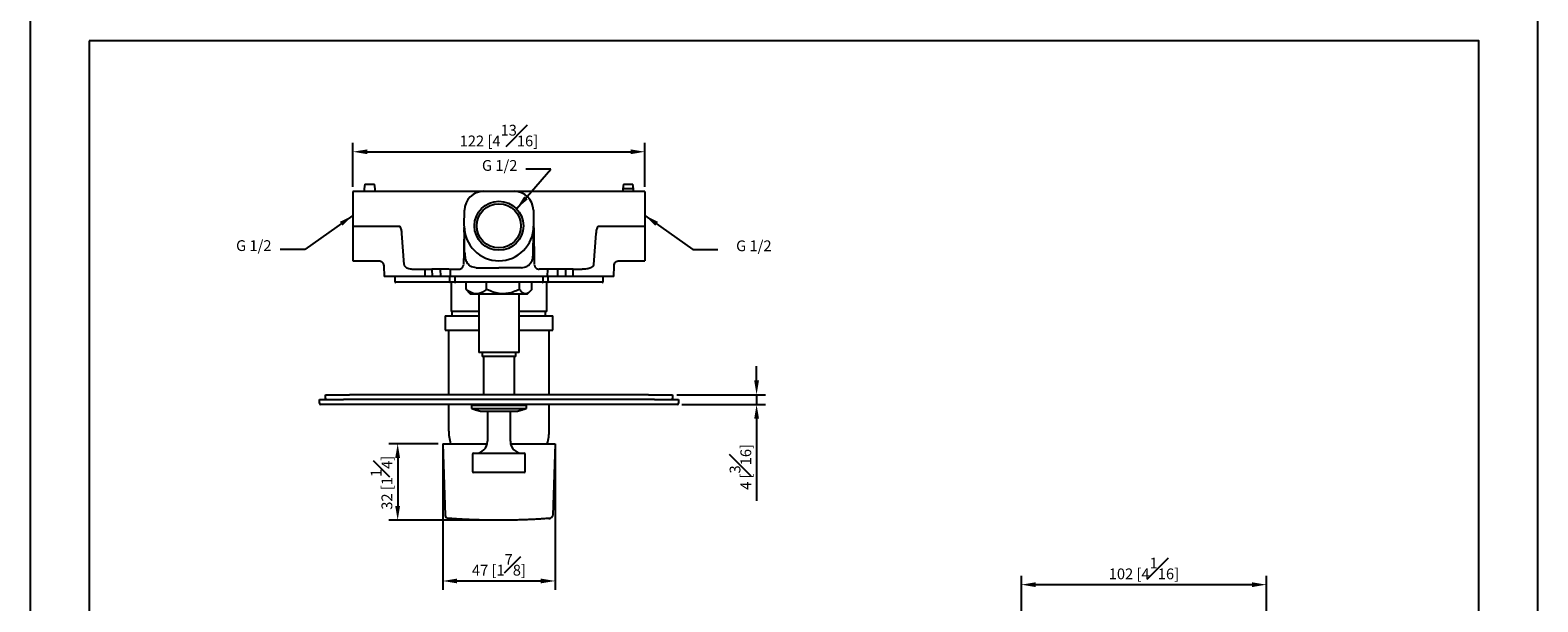
# Model space of a CAD drawing. Units: millimetres. Extents: x -637 to 210, y -90 to 388.
# Drawn here: x 0 to 210, y 136 to 215 of the extents above; entities that cross this region are included whole.
import ezdxf

# ---------------------------------------------------------------- set-up
doc = ezdxf.new("R2010")
doc.units = ezdxf.units.MM
doc.layers.add('A1', color=7, linetype='Continuous')
doc.layers.add('DIM', color=6, linetype='Continuous')
doc.layers.add('圖紙邊界', color=255, linetype='Continuous', plot=False)
doc.styles.add('勝泰-1.5', font='simplex.shx', dxfattribs={"height": 1.5, "bigfont": 'chineset.shx'})
doc.dimstyles.new('比例1', dxfattribs={"dimtxt": 1.5, "dimasz": 2, "dimexe": 1.25, "dimexo": 0.625, "dimgap": 0.5, "dimtad": 1, "dimdec": 0, "dimdsep": 46, "dimtxsty": '勝泰-1.5', "dimcen": 2.5, "dimadec": 0, "dimazin": 0, "dimtfac": 1, "dimtdec": 0, "dimtmove": 0, "dimatfit": 3, "dimfxl": 0, "dimfrac": 1, "dimarcsym": 0})
doc.dimstyles.new('比例1／3', dxfattribs={"dimtxt": 1.5, "dimasz": 2, "dimexe": 1.25, "dimexo": 0.625, "dimgap": 0.5, "dimtad": 1, "dimdec": 0, "dimlfac": 3, "dimdsep": 46, "dimtxsty": '勝泰-1.5', "dimcen": 2.5, "dimadec": 0, "dimazin": 0, "dimtfac": 1, "dimtdec": 0, "dimtmove": 0, "dimatfit": 3, "dimfxl": 0, "dimfrac": 1, "dimarcsym": 0})

# ---------------------------------------------------------------- blocks, each defined once
blk = doc.blocks.new('*D87')
at = {"layer": 'Defpoints', "color": 0}
for p in [(85.63, 198.32), (44.96, 192.8), (85.63, 192.8)]:
    blk.add_point(p, dxfattribs=at)
at = {"layer": 'DIM', "color": 0, "lineweight": -2}
for p, q in [((44.96, 193.43), (44.96, 199.57)), ((85.63, 193.43), (85.63, 199.57)), ((46.96, 198.32), (83.63, 198.32))]:
    blk.add_line(p, q, dxfattribs=at)
at = {"layer": 'DIM', "color": 0}
for points in [[(46.96, 198.65), (46.96, 197.98), (44.96, 198.32)], [(83.63, 197.98), (83.63, 198.65), (85.63, 198.32)]]:
    blk.add_solid(points, dxfattribs=at)
at = {"layer": 'DIM', "color": 0, "insert": (65.29, 200.57), "char_height": 1.5, "attachment_point": 5, "style": '勝泰-1.5'}
blk.add_mtext('122 [4{\\H1.000000x;\\S13#16;}]', dxfattribs=at)
blk = doc.blocks.new('*D88')
at = {"layer": 'Defpoints', "color": 0}
for p in [(57.46, 157.67), (73.13, 157.67), (73.13, 138.55)]:
    blk.add_point(p, dxfattribs=at)
at = {"layer": 'DIM', "color": 0, "lineweight": -2}
for p, q in [((57.46, 157.04), (57.46, 137.3)), ((73.13, 157.04), (73.13, 137.3)), ((59.46, 138.55), (71.13, 138.55))]:
    blk.add_line(p, q, dxfattribs=at)
at = {"layer": 'DIM', "color": 0}
for points in [[(59.46, 138.88), (59.46, 138.22), (57.46, 138.55)], [(71.13, 138.22), (71.13, 138.88), (73.13, 138.55)]]:
    blk.add_solid(points, dxfattribs=at)
at = {"layer": 'DIM', "color": 0, "insert": (65.29, 140.8), "char_height": 1.5, "attachment_point": 5, "style": '勝泰-1.5'}
blk.add_mtext('47 [1{\\H1.000000x;\\S7#8;}]', dxfattribs=at)
blk = doc.blocks.new('*D97')
at = {"layer": 'Defpoints', "color": 0}
for p in [(57.46, 157.67), (51.19, 147), (65.29, 147)]:
    blk.add_point(p, dxfattribs=at)
at = {"layer": 'DIM', "color": 0, "lineweight": -2}
for p, q in [((56.84, 157.67), (49.94, 157.67)), ((51.19, 155.67), (51.19, 149)), ((64.67, 147), (49.94, 147))]:
    blk.add_line(p, q, dxfattribs=at)
at = {"layer": 'DIM', "color": 0}
for points in [[(51.52, 155.67), (50.85, 155.67), (51.19, 157.67)], [(50.85, 149), (51.52, 149), (51.19, 147)]]:
    blk.add_solid(points, dxfattribs=at)
at = {"layer": 'DIM', "color": 0, "insert": (48.94, 152.23), "char_height": 1.5, "attachment_point": 5, "rotation": 90, "style": '勝泰-1.5'}
blk.add_mtext('32 [1{\\H1.000000x;\\S1#4;}]', dxfattribs=at)
blk = doc.blocks.new('*D101')
at = {"layer": 'Defpoints', "color": 0}
for p in [(89.46, 164.48), (90.13, 163.14), (101.18, 163.14)]:
    blk.add_point(p, dxfattribs=at)
at = {"layer": 'DIM', "color": 0, "lineweight": -2}
for p, q in [((101.18, 166.48), (101.18, 168.48)), ((90.09, 164.48), (102.43, 164.48)), ((101.18, 164.48), (101.18, 163.14)), ((90.75, 163.14), (102.43, 163.14)), ((101.18, 161.14), (101.18, 149.71))]:
    blk.add_line(p, q, dxfattribs=at)
at = {"layer": 'DIM', "color": 0}
for points in [[(100.85, 166.48), (101.52, 166.48), (101.18, 164.48)], [(101.52, 161.14), (100.85, 161.14), (101.18, 163.14)]]:
    blk.add_solid(points, dxfattribs=at)
at = {"layer": 'DIM', "color": 0, "insert": (98.93, 154.43), "char_height": 1.5, "attachment_point": 5, "rotation": 90, "style": '勝泰-1.5'}
blk.add_mtext('4 [{\\H1.000000x;\\S3#16;}]', dxfattribs=at)
blk = doc.blocks.new('*D102')
at = {"layer": 'Defpoints', "color": 0}
for p in [(172.19, 138.04), (172.19, 120.6), (138.06, 111.31)]:
    blk.add_point(p, dxfattribs=at)
at = {"layer": 'DIM', "color": 0, "lineweight": -2}
for p, q in [((138.06, 111.93), (138.06, 139.29)), ((172.19, 121.22), (172.19, 139.29)), ((140.06, 138.04), (170.19, 138.04))]:
    blk.add_line(p, q, dxfattribs=at)
at = {"layer": 'DIM', "color": 0}
for points in [[(140.06, 138.37), (140.06, 137.7), (138.06, 138.04)], [(170.19, 137.7), (170.19, 138.37), (172.19, 138.04)]]:
    blk.add_solid(points, dxfattribs=at)
at = {"layer": 'DIM', "color": 0, "insert": (155.13, 140.29), "char_height": 1.5, "attachment_point": 5, "style": '勝泰-1.5'}
blk.add_mtext('{102 [4{\\H1.000000x;\\S1#16;}]}', dxfattribs=at)

msp = doc.modelspace()

# ---------------------------------------------------------------- linework, layer by layer
at = {"color": 0, "linetype": 'ByBlock'}
for p, q in [((46.63, 193.8), (46.54, 193.14)), ((46.63, 193.8), (47.96, 193.8)), ((48.04, 193.14), (47.96, 193.8)), ((82.63, 193.8), (82.54, 193.14)), ((82.63, 193.8), (83.96, 193.8)), ((84.04, 193.14), (83.96, 193.8)), ((52.48, 192.8), (44.96, 192.8)), ((44.96, 192.8), (44.96, 183.14)), ((46.54, 193.14), (46.54, 192.8)), ((48.04, 192.8), (48.04, 193.14)), ((61.23, 192.8), (58.09, 192.8)), ((67.42, 192.8), (63.17, 192.8)), ((72.49, 192.8), (69.36, 192.8)), ((85.63, 192.8), (78.1, 192.8)), ((82.54, 193.14), (82.54, 192.8)), ((84.04, 193.14), (82.54, 193.14)), ((84.04, 192.8), (84.04, 193.14)), ((85.63, 192.8), (85.63, 183.14)), ((60.46, 187.99), (60.5, 190.18)), ((70.09, 190.18), (70.13, 187.99)), ((44.96, 187.97), (51.46, 187.97)), ((51.74, 186.94), (52.07, 182.62)), ((78.51, 182.62), (78.85, 186.94)), ((79.13, 187.8), (79.13, 187.97)), ((79.13, 187.97), (85.63, 187.97)), ((44.96, 183.14), (47.78, 183.14)), ((47.78, 183.14), (48.56, 183.14)), ((82.04, 183.14), (85.63, 183.14)), ((49.26, 182.45), (49.29, 180.97)), ((54.96, 180.97), (49.29, 180.97)), ((50.79, 180.97), (50.79, 180.3)), ((53.69, 181.97), (54.96, 181.97)), ((54.96, 181.97), (54.96, 180.97)), ((54.96, 181.97), (55.96, 181.97)), ((55.98, 180.97), (54.96, 180.97)), ((55.96, 181.97), (55.98, 180.97)), ((57.12, 181.97), (57.14, 180.97)), ((58.44, 180.3), (58.44, 180.97)), ((58.48, 181.99), (58.51, 180.97)), ((59.13, 180.97), (59.13, 180.3)), ((62.13, 182.16), (61.54, 182.3)), ((68.46, 182.16), (69.04, 182.3)), ((71.46, 180.3), (71.46, 180.97)), ((72.08, 180.97), (72.11, 181.99)), ((72.15, 180.3), (72.15, 180.97)), ((73.47, 181.97), (73.44, 180.97)), ((74.61, 180.97), (74.63, 181.97)), ((75.63, 180.97), (74.61, 180.97)), ((75.63, 181.97), (74.63, 181.97)), ((75.63, 180.97), (75.63, 181.97)), ((75.63, 181.97), (76.89, 181.97)), ((81.29, 180.97), (75.63, 180.97)), ((79.79, 180.3), (79.79, 180.97)), ((81.29, 180.97), (81.33, 182.45)), ((58.3, 180.14), (50.96, 180.14)), ((59.29, 180.14), (58.3, 180.14)), ((58.63, 180.14), (58.63, 176.08)), ((71.29, 180.14), (59.29, 180.14)), ((60.72, 179.15), (60.72, 180.14)), ((60.72, 179.15), (60.99, 178.86)), ((60.98, 178.85), (61.29, 178.54)), ((63.58, 179.15), (63.58, 180.14)), ((68.15, 179.15), (68.15, 180.14)), ((69.29, 178.54), (69.61, 178.85)), ((69.87, 179.15), (69.87, 180.14)), ((72.29, 180.14), (71.29, 180.14)), ((71.96, 176.08), (71.96, 180.14)), ((79.63, 180.14), (72.29, 180.14)), ((57.79, 175.47), (57.79, 173.47)), ((57.79, 175.47), (62.49, 175.47)), ((58.79, 175.47), (58.79, 176.08)), ((68.09, 175.47), (72.17, 175.47)), ((71.79, 175.47), (71.79, 176.08)), ((72.17, 175.47), (72.79, 175.47)), ((72.79, 173.47), (72.79, 175.47)), ((57.79, 173.47), (62.49, 173.47)), ((58.29, 173.47), (58.29, 164.48)), ((68.09, 173.47), (72.17, 173.47)), ((72.17, 173.47), (72.79, 173.47)), ((72.29, 164.48), (72.29, 173.47)), ((40.29, 163.31), (40.29, 163.81)), ((40.29, 163.81), (43.63, 163.81)), ((41.13, 164.48), (44.46, 164.48)), ((41.13, 163.98), (41.13, 164.48)), ((86.96, 163.81), (43.63, 163.81)), ((86.13, 164.48), (44.46, 164.48)), ((86.13, 164.48), (89.46, 164.48)), ((86.96, 163.81), (90.29, 163.81)), ((89.46, 164.48), (89.46, 163.98)), ((90.29, 163.81), (90.29, 163.31)), ((43.63, 163.14), (40.46, 163.14)), ((86.96, 163.14), (43.63, 163.14)), ((58.29, 163.14), (58.29, 159.57)), ((72.29, 159.57), (72.29, 163.14)), ((90.13, 163.14), (86.96, 163.14)), ((57.46, 157.67), (63.66, 157.67)), ((57.46, 157.67), (57.8, 147.68)), ((66.93, 157.67), (73.13, 157.67)), ((73.13, 157.67), (72.79, 147.68))]:
    msp.add_line(p, q, dxfattribs=at)
for centre, radius, start, end in [((63.17, 190.14), 2.67, 90, 179), ((67.42, 190.14), 2.67, 1, 90), ((65.29, 187.97), 4.83, 180, 0), ((50.96, 180.3), 0.167, 180, 270), ((58.28, 180.29), 0.155, 275.6275, 4.6941), ((59.29, 180.3), 0.167, 180, 270), ((71.29, 180.3), 0.167, 270, 0), ((72.31, 180.29), 0.155, 175.3059, 264.3725), ((79.63, 180.3), 0.167, 270, 0), ((41.29, 163.98), 0.167, 180, 270), ((89.29, 163.98), 0.167, 270, 0), ((40.46, 163.31), 0.167, 180, 270), ((90.13, 163.31), 0.167, 270, 0), ((65.29, 159.57), 7, 180, 195.7493), ((65.29, 159.57), 7, 344.2507, 0), ((58.29, 147.76), 0.5, 190.0161, 265.7216), ((72.29, 147.76), 0.5, 274.2034, 350.5274)]:
    msp.add_arc(centre, radius, start, end, dxfattribs=at)
for points, knots in [([(58.09, 192.8), (57.65, 192.8), (56.76, 192.8), (55.36, 192.8), (53.93, 192.8), (52.96, 192.8), (52.48, 192.8)], [0, 0, 0, 0, 0.249296, 0.5, 0.750704, 1, 1, 1, 1]), ([(63.17, 192.8), (62.82, 192.8), (62.12, 192.8), (61.53, 192.8), (61.23, 192.8)], [0, 0, 0, 0, 0.500024, 1, 1, 1, 1]), ([(69.36, 192.8), (69.06, 192.8), (68.47, 192.8), (67.77, 192.8), (67.42, 192.8)], [0, 0, 0, 0, 0.499976, 1, 1, 1, 1]), ([(78.1, 192.8), (77.62, 192.8), (76.66, 192.8), (75.23, 192.8), (73.83, 192.8), (72.94, 192.8), (72.49, 192.8)], [0, 0, 0, 0, 0.249947, 0.499405, 0.750089, 1, 1, 1, 1]), ([(51.46, 187.97), (51.46, 187.97), (51.46, 187.97), (51.46, 187.97), (51.48, 187.95), (51.56, 187.79), (51.68, 187.46), (51.72, 187.12), (51.74, 186.94)], [0, 0, 0, 0, 0.002592, 0.005431, 0.012207, 0.062539, 0.509949, 1, 1, 1, 1]), ([(60.46, 187.97), (60.46, 187.97), (60.46, 187.97), (60.46, 187.96), (60.46, 187.92), (60.46, 187.76), (60.45, 187.34), (60.43, 186.5), (60.41, 184.88), (60.38, 183.52), (60.37, 182.62)], [0, 0, 0, 0, 0.001849, 0.003969, 0.009622, 0.028268, 0.098123, 0.245931, 0.499218, 1, 1, 1, 1]), ([(60.47, 187.65), (60.47, 187.67), (60.47, 187.71), (60.47, 187.75), (60.46, 187.77), (60.46, 187.78), (60.46, 187.78), (60.46, 187.78), (60.46, 187.78), (60.46, 187.78)], [0, 0, 0, 0, 0.54257, 0.801278, 0.91856, 0.966333, 0.984878, 0.992721, 1, 1, 1, 1]), ([(60.47, 187.65), (60.47, 187.63), (60.47, 187.6), (60.47, 187.56), (60.47, 187.53), (60.47, 187.5), (60.47, 187.5), (60.47, 187.49)], [0, 0, 0, 0, 0.217505, 0.407767, 0.57836, 0.734749, 1, 1, 1, 1]), ([(60.52, 184.29), (60.52, 184.31), (60.52, 184.44), (60.52, 184.66), (60.51, 185.06), (60.5, 185.53), (60.49, 186.03), (60.49, 186.42), (60.48, 186.72), (60.48, 186.96), (60.47, 187.17), (60.47, 187.36), (60.47, 187.47), (60.47, 187.51)], [0, 0, 0, 0, 0.020647, 0.100732, 0.183259, 0.362361, 0.514114, 0.63958, 0.740255, 0.809482, 0.883182, 0.961373, 1, 1, 1, 1]), ([(70.05, 183.79), (70.06, 183.99), (70.07, 184.41), (70.07, 184.88), (70.08, 185.22), (70.08, 185.44), (70.09, 185.66), (70.09, 185.92), (70.1, 186.21), (70.1, 186.5), (70.11, 186.77), (70.11, 187), (70.11, 187.23), (70.12, 187.43), (70.12, 187.61), (70.12, 187.72), (70.12, 187.78), (70.12, 187.79), (70.12, 187.8)], [0, 0, 0, 0, 0.130484, 0.268488, 0.319016, 0.370985, 0.424478, 0.479569, 0.559959, 0.645429, 0.708094, 0.774904, 0.839379, 0.89838, 0.942625, 0.984863, 0.993468, 1, 1, 1, 1]), ([(70.13, 187.97), (70.13, 187.97), (70.13, 187.97), (70.13, 187.96), (70.13, 187.92), (70.13, 187.76), (70.14, 187.49), (70.14, 187.12), (70.15, 186.76), (70.15, 186.43), (70.16, 186.16), (70.16, 185.9), (70.17, 185.62), (70.18, 185.01), (70.2, 184.01), (70.21, 183.11), (70.22, 182.62)], [0, 0, 0, 0, 0.001848, 0.003967, 0.009619, 0.028264, 0.096288, 0.160649, 0.240522, 0.29672, 0.342652, 0.391713, 0.443904, 0.499227, 0.730194, 1, 1, 1, 1]), ([(78.85, 186.94), (78.87, 187.12), (78.9, 187.39), (79, 187.7), (79.06, 187.85), (79.09, 187.92), (79.11, 187.95), (79.12, 187.96), (79.13, 187.97), (79.13, 187.97), (79.13, 187.97)], [0, 0, 0, 0, 0.4931494, 0.75521, 0.8863412, 0.9469342, 0.9771231, 0.9906026, 0.9956749, 1, 1, 1, 1]), ([(48.55, 183.14), (48.64, 183.13), (48.82, 183.11), (49.06, 182.95), (49.22, 182.72), (49.24, 182.54), (49.26, 182.45)], [0, 0, 0, 0, 0.25001, 0.5, 0.74999, 1, 1, 1, 1]), ([(60.52, 184.32), (60.53, 184.22), (60.53, 184.03), (60.55, 183.85), (60.56, 183.76)], [0, 0, 0, 0, 0.498157, 1, 1, 1, 1]), ([(60.56, 183.76), (60.57, 183.67), (60.58, 183.47), (60.67, 183.18), (60.83, 182.89), (61.08, 182.58), (61.34, 182.37), (61.52, 182.31), (61.54, 182.3)], [0, 0, 0, 0, 0.137639, 0.317899, 0.494597, 0.663852, 0.966636, 1, 1, 1, 1]), ([(69.04, 182.3), (69.06, 182.31), (69.25, 182.37), (69.5, 182.58), (69.76, 182.89), (69.91, 183.18), (70.01, 183.47), (70.02, 183.67), (70.02, 183.76)], [0, 0, 0, 0, 0.037089, 0.338804, 0.507428, 0.68343, 0.862944, 1, 1, 1, 1]), ([(81.33, 182.45), (81.34, 182.54), (81.37, 182.72), (81.53, 182.95), (81.76, 183.11), (81.95, 183.13), (82.04, 183.14)], [0, 0, 0, 0, 0.25001, 0.5, 0.74999, 1, 1, 1, 1]), ([(52.07, 182.62), (52.08, 182.58), (52.1, 182.49), (52.19, 182.34), (52.33, 182.23), (52.44, 182.18), (52.48, 182.16)], [0, 0, 0, 0, 0.183277, 0.413174, 0.770063, 1, 1, 1, 1]), ([(52.48, 182.16), (52.58, 182.12), (52.76, 182.05), (53.17, 181.98), (53.48, 181.97), (53.69, 181.97)], [0, 0, 0, 0, 0.246524, 0.498622, 1, 1, 1, 1]), ([(57.12, 181.97), (57.11, 181.97), (57.08, 181.97), (56.96, 181.97), (56.73, 181.97), (56.43, 181.97), (56.16, 181.97), (56.03, 181.97), (55.96, 181.97)], [0, 0, 0, 0, 0.130691, 0.257811, 0.500214, 0.742401, 0.869414, 1, 1, 1, 1]), ([(57.14, 180.97), (57.13, 180.97), (57.1, 180.97), (56.98, 180.97), (56.76, 180.97), (56.45, 180.97), (56.18, 180.97), (56.05, 180.97), (55.98, 180.97)], [0, 0, 0, 0, 0.130686, 0.257737, 0.499801, 0.742048, 0.869203, 1, 1, 1, 1]), ([(58.42, 181.97), (58.38, 181.97), (58.13, 181.97), (57.73, 181.97), (57.29, 181.97), (57.18, 181.97), (57.12, 181.97)], [0, 0, 0, 0, 0.052008, 0.368005, 0.684003, 1, 1, 1, 1]), ([(58.51, 180.97), (58.44, 180.97), (58.16, 180.97), (57.74, 180.97), (57.3, 180.97), (57.2, 180.97), (57.14, 180.97)], [0, 0, 0, 0, 0.089862, 0.393241, 0.696621, 1, 1, 1, 1]), ([(58.48, 181.97), (58.5, 181.97), (58.53, 181.97), (58.77, 181.97), (59.15, 181.97), (59.52, 181.97), (59.7, 181.97)], [0, 0, 0, 0, 0.25, 0.5, 0.75, 1, 1, 1, 1]), ([(65.29, 180.97), (64.98, 180.97), (64.35, 180.97), (63.43, 180.97), (62.54, 180.97), (61.71, 180.97), (60.94, 180.97), (60.26, 180.97), (59.68, 180.97), (59.2, 180.97), (58.84, 180.97), (58.61, 180.97), (58.5, 180.97), (58.52, 180.97), (58.52, 180.97)], [0, 0, 0, 0, 0.088252, 0.176503, 0.264755, 0.353006, 0.441258, 0.529509, 0.617761, 0.706013, 0.794264, 0.882516, 0.970767, 1, 1, 1, 1]), ([(59.7, 181.97), (59.76, 181.97), (59.87, 181.98), (60.05, 182.06), (60.2, 182.18), (60.32, 182.35), (60.35, 182.48), (60.36, 182.54)], [0, 0, 0, 0, 0.2308727, 0.461042, 0.6714819, 0.8475332, 1, 1, 1, 1]), ([(61.54, 182.3), (61.53, 182.3), (61.52, 182.3), (61.51, 182.31), (61.5, 182.31)], [0, 0, 0, 0, 0.483494, 1, 1, 1, 1]), ([(62.13, 182.16), (62.41, 182.16), (62.94, 182.15), (63.75, 182.15), (64.53, 182.15), (65.04, 182.15), (65.29, 182.15)], [0, 0, 0, 0, 0.267943, 0.523146, 0.76581, 1, 1, 1, 1]), ([(68.46, 182.16), (68.18, 182.16), (67.65, 182.15), (66.84, 182.15), (66.06, 182.15), (65.55, 182.15), (65.29, 182.15)], [0, 0, 0, 0, 0.267943, 0.523146, 0.76581, 1, 1, 1, 1]), ([(72.06, 180.97), (72.07, 180.97), (72.09, 180.97), (71.98, 180.97), (71.75, 180.97), (71.39, 180.97), (70.91, 180.97), (70.33, 180.97), (69.64, 180.97), (68.88, 180.97), (68.04, 180.97), (67.16, 180.97), (66.23, 180.97), (65.61, 180.97), (65.29, 180.97)], [0, 0, 0, 0, 0.029233, 0.117484, 0.205736, 0.293987, 0.382239, 0.470491, 0.558742, 0.646994, 0.735245, 0.823497, 0.911748, 1, 1, 1, 1]), ([(69.04, 182.3), (69.05, 182.3), (69.06, 182.3), (69.08, 182.31), (69.08, 182.31)], [0, 0, 0, 0, 0.565835, 1, 1, 1, 1]), ([(70.23, 182.54), (70.24, 182.48), (70.27, 182.36), (70.38, 182.19), (70.57, 182.03), (70.75, 181.97), (70.86, 181.97), (70.89, 181.97)], [0, 0, 0, 0, 0.15141, 0.301687, 0.541976, 0.908112, 1, 1, 1, 1]), ([(72.11, 181.97), (72.09, 181.97), (72.06, 181.97), (71.82, 181.97), (71.44, 181.97), (71.07, 181.97), (70.89, 181.97)], [0, 0, 0, 0, 0.25, 0.5, 0.75, 1, 1, 1, 1]), ([(73.44, 180.97), (73.39, 180.97), (73.28, 180.97), (72.85, 180.97), (72.42, 180.97), (72.14, 180.97), (72.08, 180.97)], [0, 0, 0, 0, 0.3033793, 0.6067589, 0.9101381, 1, 1, 1, 1]), ([(73.47, 181.97), (73.41, 181.97), (73.3, 181.97), (72.86, 181.97), (72.46, 181.97), (72.2, 181.97), (72.17, 181.97)], [0, 0, 0, 0, 0.315997, 0.631995, 0.947992, 1, 1, 1, 1]), ([(74.61, 180.97), (74.54, 180.97), (74.4, 180.97), (74.14, 180.97), (73.83, 180.97), (73.6, 180.97), (73.48, 180.97), (73.46, 180.97), (73.44, 180.97)], [0, 0, 0, 0, 0.130693, 0.257746, 0.499801, 0.742058, 0.86921, 1, 1, 1, 1]), ([(74.63, 181.97), (74.56, 181.97), (74.42, 181.97), (74.16, 181.97), (73.86, 181.97), (73.63, 181.97), (73.51, 181.97), (73.48, 181.97), (73.47, 181.97)], [0, 0, 0, 0, 0.130586, 0.257599, 0.499786, 0.742189, 0.869309, 1, 1, 1, 1]), ([(78.1, 182.16), (78.01, 182.12), (77.82, 182.05), (77.42, 181.98), (77.1, 181.97), (76.89, 181.97)], [0, 0, 0, 0, 0.246524, 0.498622, 1, 1, 1, 1]), ([(78.1, 182.16), (78.2, 182.2), (78.33, 182.28), (78.46, 182.44), (78.51, 182.55), (78.51, 182.61), (78.51, 182.62)], [0, 0, 0, 0, 0.490957, 0.716246, 0.943672, 1, 1, 1, 1]), ([(62.15, 178.54), (62.03, 178.54), (61.77, 178.56), (61.41, 178.7), (61.06, 178.9), (60.83, 179.07), (60.72, 179.15)], [0, 0, 0, 0, 0.249577, 0.504362, 0.751046, 1, 1, 1, 1]), ([(63.58, 179.15), (63.38, 179.01), (63.09, 178.79), (62.66, 178.61), (62.38, 178.54), (62.21, 178.54), (62.15, 178.54)], [0, 0, 0, 0, 0.432049, 0.655925, 0.879649, 1, 1, 1, 1]), ([(65.86, 178.54), (65.82, 178.54), (65.49, 178.54), (64.88, 178.63), (64.16, 178.87), (63.74, 179.08), (63.58, 179.15)], [0, 0, 0, 0, 0.054372, 0.409115, 0.776796, 1, 1, 1, 1]), ([(68.15, 179.15), (67.88, 179.03), (67.39, 178.8), (66.62, 178.58), (66.12, 178.55), (65.86, 178.54)], [0, 0, 0, 0, 0.3713116, 0.6814596, 1, 1, 1, 1]), ([(69.01, 178.54), (68.93, 178.54), (68.78, 178.56), (68.56, 178.7), (68.35, 178.9), (68.22, 179.07), (68.15, 179.15)], [0, 0, 0, 0, 0.249577, 0.504362, 0.751046, 1, 1, 1, 1]), ([(69.87, 179.15), (69.75, 179.01), (69.57, 178.79), (69.31, 178.61), (69.15, 178.54), (69.04, 178.54), (69.01, 178.54)], [0, 0, 0, 0, 0.4320494, 0.6559253, 0.8796495, 1, 1, 1, 1]), ([(62.49, 176.08), (62.31, 176.08), (61.87, 176.08), (61.22, 176.08), (60.57, 176.08), (60.12, 176.08), (59.91, 176.08), (58.63, 176.08)], [0, 0, 0, 0, 0.1656185, 0.4084909, 0.6513634, 0.8942359, 0.9628563, 0.9628563, 0.9628563, 0.9628563]), ([(71.96, 176.08), (71.95, 176.08), (71.93, 176.08), (71.75, 176.08), (71.47, 176.08), (71.08, 176.08), (70.6, 176.08), (70.02, 176.08), (69.36, 176.08), (68.72, 176.08), (68.27, 176.08), (68.09, 176.08)], [0, 0, 0, 0, 0.115182, 0.230364, 0.345546, 0.460728, 0.57591, 0.691092, 0.806274, 0.921456, 1, 1, 1, 1]), ([(65.29, 147), (64.95, 147), (64.27, 147.01), (63.26, 147.02), (62.28, 147.05), (61.36, 147.08), (60.53, 147.12), (59.79, 147.16), (59.19, 147.2), (58.72, 147.23), (58.4, 147.25), (58.24, 147.27), (58.22, 147.27), (58.23, 147.27), (58.24, 147.27)], [0, 0, 0, 0, 0.081255, 0.162256, 0.24115, 0.320036, 0.398474, 0.47691, 0.554516, 0.632116, 0.709694, 0.787264, 0.905653, 1, 1, 1, 1]), ([(72.36, 147.27), (72.36, 147.27), (72.35, 147.27), (72.19, 147.25), (71.87, 147.23), (71.4, 147.2), (70.79, 147.16), (70.06, 147.12), (69.23, 147.08), (68.31, 147.05), (67.33, 147.02), (66.32, 147.01), (65.63, 147), (65.29, 147)], [0, 0, 0, 0, 0.130722, 0.216373, 0.302033, 0.387717, 0.473408, 0.560015, 0.646624, 0.733728, 0.820841, 0.91028, 1, 1, 1, 1]), ([(72.25, 147.26), (72.26, 147.26), (72.29, 147.26), (72.31, 147.26), (72.33, 147.27)], [0, 0, 0, 0, 0.4999928, 1, 1, 1, 1])]:
    msp.add_open_spline(points, degree=3, knots=knots, dxfattribs=at)
at = {"layer": 'A1'}
for p, q in [((61.29, 178.54), (69.29, 178.54)), ((64.23, 170.37), (62.49, 170.37)), ((68.09, 170.37), (64.23, 170.37)), ((67.63, 169.8), (62.96, 169.8)), ((69.13, 162.98), (61.46, 162.98)), ((61.46, 162.58), (69.13, 162.58)), ((62.79, 162.18), (67.79, 162.18)), ((61.79, 156.34), (68.79, 156.34)), ((68.79, 153.67), (61.79, 153.67))]:
    msp.add_line(p, q, dxfattribs=at)
at = {"layer": 'A1', "color": 0, "linetype": 'ByBlock'}
for radius in [3.41, 3.07]:
    msp.add_circle((65.29, 188.01), radius, dxfattribs=at)
at = {"layer": 'A1'}
for centre, radius, start, end in [((62.03, 158), 1.67, 270, 0), ((68.56, 158), 1.67, 180, 270), ((61.79, 156.17), 0.167, 90, 180), ((68.79, 156.17), 0.167, 0, 90), ((61.79, 153.84), 0.167, 180, 270), ((68.79, 153.84), 0.167, 270, 0)]:
    msp.add_arc(centre, radius, start, end, dxfattribs=at)
for points in [[(62.49, 178.54), (62.49, 170.37)], [(68.09, 170.37), (68.09, 178.54)], [(62.96, 170.37), (62.96, 169.8)], [(67.63, 169.8), (67.63, 170.37)], [(63.13, 169.8), (63.13, 164.48)], [(67.46, 164.48), (67.46, 169.8)], [(61.46, 162.98), (61.46, 162.58)], [(61.46, 162.58), (62.79, 162.18)], [(61.73, 163.14), (61.73, 162.98)], [(63.69, 162.18), (63.69, 158)], [(66.89, 158), (66.89, 162.18)], [(67.79, 162.18), (69.13, 162.58)], [(68.86, 162.98), (68.86, 163.14)], [(69.13, 162.58), (69.13, 162.98)], [(61.63, 156.17), (61.63, 153.84)], [(68.96, 153.84), (68.96, 156.17)]]:
    msp.add_open_spline(points, degree=1, dxfattribs=at)
at = {"layer": '圖紙邊界', "ltscale": 10}
for points in [[(0, 0), (210, 0), (210, 297), (0, 297)], [(8.23, 213.75), (8.23, 20.25), (201.77, 20.25), (201.77, 213.75)]]:
    msp.add_lwpolyline(points, close=True, dxfattribs=at)

# ---------------------------------------------------------------- texts
at = {"layer": 'DIM', "char_height": 1.5, "attachment_point": 3, "style": '勝泰-1.5'}
for insert in [(67.87, 197.16), (33.62, 186), (103.27, 185.97)]:
    msp.add_mtext('G 1/2', dxfattribs=dict(at, insert=insert))

# ---------------------------------------------------------------- dimensions: what is measured, and where the dimension line sits
at = {"layer": 'DIM'}
for base, p1, p2, picture, middle in [((85.63, 198.32), (44.96, 192.8), (85.63, 192.8), '*D87', (65.29, 200.57)), ((73.13, 138.55), (57.46, 157.67), (73.13, 157.67), '*D88', (65.29, 140.8))]:
    dim = msp.add_linear_dim(base=base, p1=p1, p2=p2, dimstyle='比例1／3', dxfattribs=at)
    dim.commit()
    dim.dimension.update_dxf_attribs({"geometry": picture, "text_midpoint": middle})
dim = msp.add_linear_dim(base=(101.18, 163.14), p1=(89.46, 164.48), p2=(90.13, 163.14), angle=90, dimstyle='比例1／3', dxfattribs=at)
dim.commit()
dim.dimension.update_dxf_attribs({"geometry": '*D101', "text_midpoint": (98.93, 154.43)})
dim = msp.add_linear_dim(base=(51.19, 147), p1=(57.46, 157.67), p2=(65.29, 147), angle=90, dimstyle='比例1／3', dxfattribs=at)
dim.commit()
dim.dimension.update_dxf_attribs({"geometry": '*D97', "text_midpoint": (51.19, 152.23), "dimtype": 160})
dim = msp.add_linear_dim(base=(172.19, 138.04), p1=(138.06, 111.31), p2=(172.19, 120.6), text='{<>[]}', dimstyle='比例1／3', override={"dimtolj": 0}, dxfattribs=at)
dim.commit()
dim.dimension.update_dxf_attribs({"geometry": '*D102', "text_midpoint": (155.13, 140.29)})

# ---------------------------------------------------------------- leaders
for points in [[(67.74, 190.38), (72.53, 195.89), (69.06, 195.89)], [(44.96, 189.45), (38.28, 184.73), (34.82, 184.73)], [(85.63, 189.45), (92.3, 184.73), (95.77, 184.73)]]:
    msp.add_leader(points, dimstyle='比例1', dxfattribs=at)

doc.saveas('drawing.dxf')
